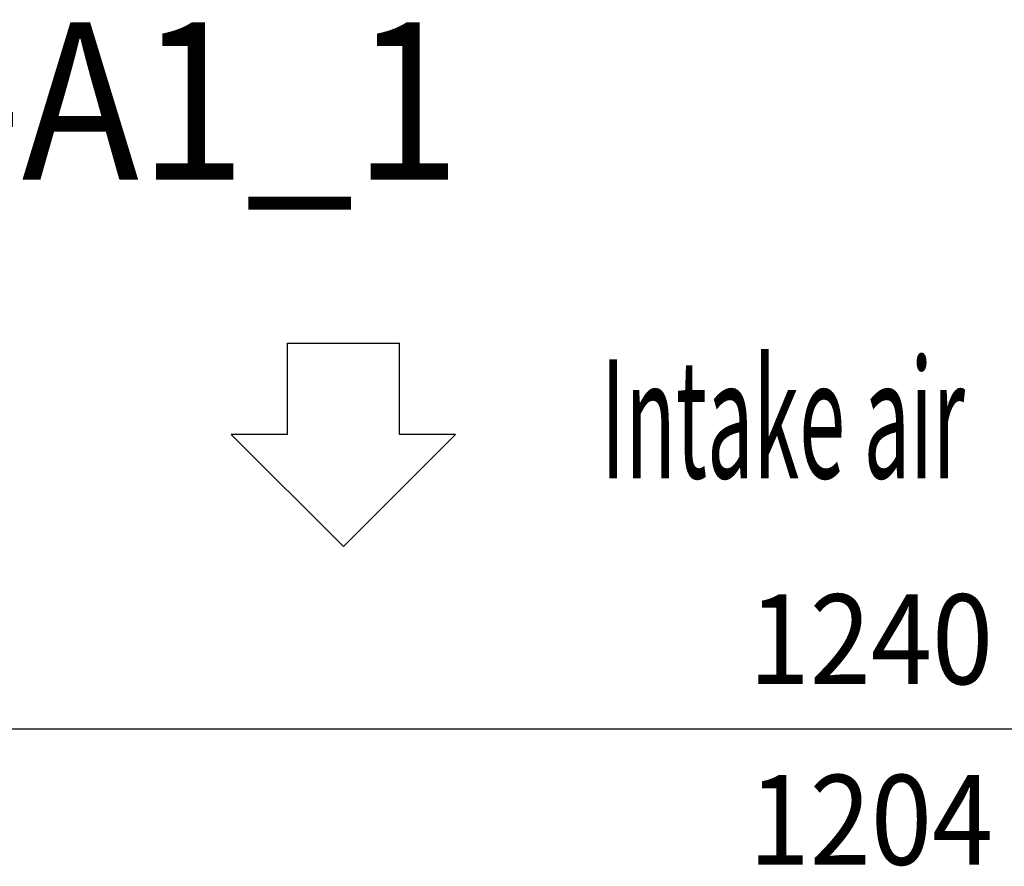
# Model space of a CAD drawing. Extents: x -1733 to 2275, y -643 to 831.
# Drawn here: x -379 to 60, y 454 to 831 of the extents above; entities that cross this region are included whole.
import ezdxf
from ezdxf.enums import TextEntityAlignment as Align

# ---------------------------------------------------------------- set-up
doc = ezdxf.new("R2010")
doc.units = 0
doc.header["$LTSCALE"] = 20
doc.header["$MEASUREMENT"] = 0
for name, color, linetype in [('ETC', 61, 'CONTINUOUS'), ('NOTE', 4, 'CONTINUOUS'), ('SIZE', 30, 'CONTINUOUS')]:
    doc.layers.add(name, color=color, linetype=linetype)
doc.styles.add('KAIGAI_STANDARD_1', font='MONOTXT.shx', dxfattribs={"width": 0.51, "height": 53, "bigfont": 'BIGFONT.shx'})
doc.styles.get("Standard").update_dxf_attribs({"font": 'SIMPLEX', "width": 0.9, "bigfont": 'BIGFONT'})

msp = doc.modelspace()

# ---------------------------------------------------------------- linework, layer by layer
at = {"layer": 'NOTE', "color": 4, "linetype": 'Continuous'}
for p, q in [((-260.16, 646.32), (-260.16, 687.01)), ((-260.16, 687.01), (-210.16, 687.01)), ((-210.16, 646.32), (-210.16, 687.01)), ((-260.16, 646.32), (-285.16, 646.32)), ((-235.16, 596.42), (-285.16, 646.32)), ((-185.16, 646.32), (-235.16, 596.42)), ((-185.16, 646.32), (-210.16, 646.32))]:
    msp.add_line(p, q, dxfattribs=at)
at = {"layer": 'SIZE', "color": 30, "linetype": 'Continuous'}
msp.add_line((-620.3, 515.04), (620.3, 515.04), dxfattribs=at)

# ---------------------------------------------------------------- texts
at = {"layer": 'ETC', "color": 61, "linetype": 'Continuous', "width": 0.9}
msp.add_text('PUHY-EM350,400YNW-A1_1', height=70, dxfattribs=at).set_placement((-1276.57, 759.87))
at = {"layer": 'NOTE', "color": 4, "linetype": 'Continuous', "style": 'KAIGAI_STANDARD_1', "width": 0.51}
msp.add_text('Intake air', height=53, rotation=0, dxfattribs=at).set_placement((-120.26, 626.8))
at = {"layer": 'SIZE', "color": 30, "linetype": 'Continuous', "width": 0.9}
for s, p in [('1240', (0, 535.04)), ('1204', (0, 454.55))]:
    msp.add_text(s, height=40, dxfattribs=at).set_placement(p, align=Align.CENTER)

doc.saveas('drawing.dxf')
